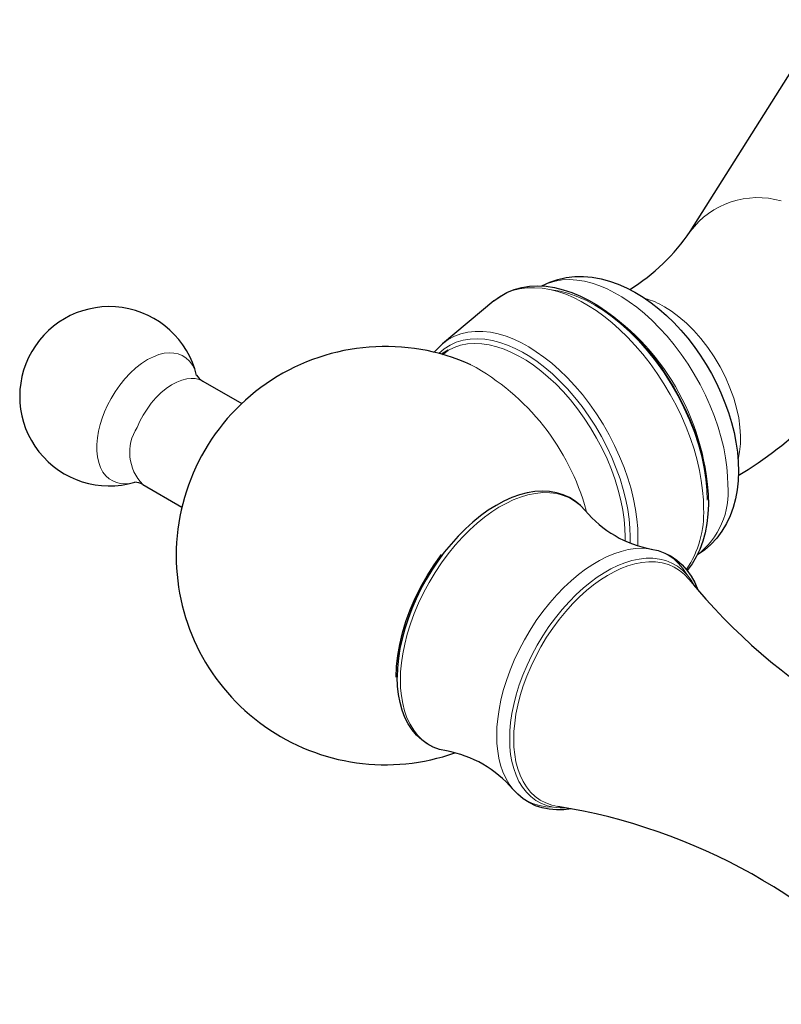
# Model space of a CAD drawing. Units: millimetres. Extents: x -60 to 643, y 95 to 553.
# Drawn here: x 460 to 524, y 187 to 269 of the extents above; entities that cross this region are included whole.
import ezdxf

# ---------------------------------------------------------------- set-up
doc = ezdxf.new("R2010")
doc.units = ezdxf.units.MM
doc.layers.get('0').update_dxf_attribs({"color": 106, "lineweight": 0})

# ---------------------------------------------------------------- blocks, each defined once
blk = doc.blocks.new('d', base_point=(156.940979, 93.616875))
at = {"color": 0, "linetype": 'Continuous', "lineweight": 30}
for p, q in [((515.933274, 251.666634), (527.102614, 269.384076)), ((499.496891, 245.846289), (495.205862, 242.269353)), ((495.205862, 242.269353), (494.511656, 241.56049)), ((495.697718, 241.72054), (495.13954, 241.398276)), ((495.201727, 241.380865), (495.697717, 241.72054)), ((475.159425, 239.139743), (478.423912, 237.25499)), ((470.159433, 230.479503), (473.42109, 228.596384))]:
    blk.add_line(p, q, dxfattribs=at)
at = {"color": 0, "linetype": 'Continuous', "lineweight": 0}
for p, q in [((510.479888, 225.777532), (510.484776, 226.110687)), ((510.897731, 225.600059), (510.90904, 226.110687)), ((511.535279, 225.372651), (511.55686, 226.088099))]:
    blk.add_line(p, q, dxfattribs=at)
at = {"color": 0, "linetype": 'Continuous', "lineweight": 30}
for points in [[(503.528778, 247.105408), (504.179108, 247.411362), (504.86203, 247.643723), (505.568329, 247.801682), (506.288757, 247.884491), (507.015411, 247.892502), (507.743958, 247.829422), (508.470734, 247.699493), (509.192169, 247.506897), (509.905914, 247.254807), (510.610413, 246.94577), (511.304108, 246.582275), (511.985443, 246.166855), (512.652893, 245.702011), (513.304932, 245.190292), (513.939758, 244.634323), (514.555176, 244.037186), (515.148682, 243.402023), (515.718018, 242.731964), (516.260803, 242.030167), (516.774597, 241.299774), (517.257019, 240.5439), (517.705872, 239.7659), (518.119324, 238.969513), (518.495544, 238.158585), (518.832764, 237.33699), (519.129211, 236.50856), (519.383118, 235.677155), (519.592712, 234.846588), (519.756409, 234.020187), (519.873047, 233.200592), (519.941406, 232.390427), (519.960144, 231.592331), (519.928101, 230.808929), (519.843994, 230.042847), (519.706543, 229.296921), (519.513672, 228.574997), (519.263184, 227.88118), (518.95282, 227.219589), (518.580505, 226.594406), (518.1474, 226.011505), (517.657837, 225.478516), (517.116455, 225.003143), (516.52594, 224.591965)], [(499.496887, 245.846283), (500.023529, 246.232666), (500.59375, 246.55217), (501.200897, 246.802307), (501.838318, 246.980637), (502.499695, 247.085098), (503.180695, 247.116547), (503.877838, 247.076889), (504.587555, 246.968063), (505.306396, 246.792038), (506.030792, 246.550705), (506.757294, 246.246078), (507.482819, 245.880447), (508.204468, 245.456238), (508.919312, 244.975891), (509.624481, 244.441864), (510.317017, 243.856583), (510.994049, 243.222519), (511.652618, 242.542923), (512.289612, 241.821716), (512.902039, 241.062851), (513.486816, 240.270294), (514.040955, 239.447983), (514.56134, 238.599899), (515.044983, 237.729996), (515.489502, 236.842606), (515.893127, 235.942337), (516.254028, 235.033813), (516.570435, 234.121643), (516.840515, 233.210449), (517.062561, 232.304855), (517.234863, 231.409363), (517.356628, 230.527817), (517.427185, 229.663956), (517.445923, 228.821472), (517.41217, 228.004074), (517.325256, 227.215469), (517.184631, 226.459366), (516.989929, 225.739609), (516.741394, 225.060303), (516.43927, 224.425522), (516.083923, 223.839386), (515.673889, 223.303986)], [(507.150055, 228.30423), (506.751678, 228.73027), (506.30777, 229.097443), (505.822845, 229.40126), (505.301361, 229.63765), (504.747925, 229.805588), (504.167114, 229.905197), (503.563507, 229.936615), (502.941772, 229.899979), (502.306091, 229.795929), (501.659943, 229.626297), (501.006622, 229.393097), (500.349518, 229.098343), (499.691925, 228.744064), (499.03717, 228.332275), (498.388641, 227.865433), (497.749939, 227.346634), (497.124542, 226.779053), (496.516022, 226.165863), (495.927948, 225.51033), (495.363525, 224.816528), (494.825958, 224.088867), (494.318359, 223.331787), (493.843933, 222.549728), (493.40567, 221.747147), (493.005981, 220.928696), (492.646973, 220.09906), (492.330872, 219.26297), (492.059784, 218.425095), (491.835693, 217.590332), (491.659576, 216.763992), (491.53241, 215.951508), (491.455048, 215.158295), (491.428467, 214.376572)], [(512.670349, 225.091522), (513.250427, 224.958481), (513.80658, 224.7565), (514.332092, 224.488739), (514.820007, 224.158295), (515.263733, 223.768326), (515.659363, 223.32254), (516.006226, 222.825226), (516.303955, 222.280762), (516.559082, 221.673996)], [(491.347473, 214.376007), (491.375854, 215.258591), (491.47226, 216.17392), (491.635437, 217.114395), (491.864166, 218.072357), (492.157104, 219.040161), (492.513031, 220.010208), (492.930573, 220.974838), (493.406219, 221.926498), (493.934601, 222.857666), (494.510284, 223.760864), (495.133789, 224.636368)], [(495.538574, 208.192566), (494.974915, 208.323303), (494.438995, 208.521835), (493.936523, 208.786377), (493.472961, 209.115021), (493.051849, 209.504761), (492.675903, 209.952148), (492.347839, 210.453751), (492.069244, 211.005554), (491.840454, 211.602905), (491.661743, 212.241119), (491.533356, 212.915543), (491.455505, 213.62146), (491.428467, 214.376572)], [(505.987366, 203.358856), (505.354767, 203.27771), (504.733612, 203.261108), (504.128174, 203.310883), (503.542755, 203.428864), (502.981659, 203.616547), (502.450287, 203.871857), (501.954559, 204.190735), (501.500427, 204.569046), (501.080994, 205.018204)]]:
    blk.add_lwpolyline(points, dxfattribs=at)
at = {"color": 0, "linetype": 'Continuous', "lineweight": 0}
for points in [[(519.08136, 230.461563), (519.061035, 231.179138), (518.997986, 231.936172), (518.889526, 232.729507), (518.733459, 233.555008), (518.528137, 234.4077), (518.272705, 235.281708), (517.967041, 236.170395), (517.612061, 237.066544), (517.209351, 237.962418), (516.761536, 238.850082), (516.272156, 239.721558), (515.745361, 240.569092), (515.186157, 241.385361), (514.599792, 242.163712), (513.992004, 242.898315), (513.368774, 243.58429), (512.735779, 244.217789), (512.098816, 244.796097), (511.463226, 245.317535), (510.833893, 245.781464), (510.215271, 246.188171), (509.607666, 246.54068), (508.98999, 246.851395), (508.361298, 247.117645), (507.725983, 247.334015), (507.088959, 247.495438), (506.455505, 247.597336), (505.831329, 247.635864), (505.222229, 247.608002), (504.634125, 247.511795), (504.072693, 247.346375), (503.530426, 247.105316)], [(517.048218, 228.477188), (517.028076, 229.217606), (516.965698, 229.997253), (516.858521, 230.813187), (516.704346, 231.66156), (516.501526, 232.53775), (516.249207, 233.436295), (515.947021, 234.351074), (515.59552, 235.275314), (515.196106, 236.201782), (514.750977, 237.123001), (514.263123, 238.031326), (513.736267, 238.919296), (513.174744, 239.779694), (512.583557, 240.605865), (511.967896, 241.391815), (511.333313, 242.132324), (510.685455, 242.823166), (510.029755, 243.460999), (509.371613, 244.043549), (508.716003, 244.569473), (508.067505, 245.038376), (507.430237, 245.450653), (506.802704, 245.810211), (506.16391, 246.128891), (505.514343, 246.40329), (504.858154, 246.628296), (504.200043, 246.799042), (503.545013, 246.911163), (502.898407, 246.960876), (502.265778, 246.945206), (501.65274, 246.862076), (501.064789, 246.710434), (500.507172, 246.490311), (499.98468, 246.20285), (499.490479, 245.840927)], [(517.348022, 229.187988), (517.321289, 230.022812), (517.238098, 230.908829), (517.094666, 231.84108), (516.887939, 232.813034), (516.615967, 233.816711), (516.278198, 234.842743), (515.875427, 235.880646), (515.409912, 236.919128), (514.88562, 237.946411), (514.307678, 238.950729), (513.682678, 239.920746), (513.018066, 240.845947), (512.322144, 241.717072), (511.603485, 242.526352), (510.870819, 243.267715), (510.132507, 243.936951), (509.396545, 244.531601), (508.670044, 245.050934), (507.959381, 245.495697), (507.250793, 245.877502), (506.525787, 246.203903), (505.790558, 246.466843), (505.052155, 246.658691), (504.317627, 246.772705)], [(513.778076, 245.362625), (514.375488, 244.985229), (514.988281, 244.529831), (515.607788, 243.995987), (516.224121, 243.38588), (516.826599, 242.704559), (517.40387, 241.95993), (517.944946, 241.162659), (518.439514, 240.325638), (518.878906, 239.463348), (519.256287, 238.591064), (519.567139, 237.723892), (519.80957, 236.876022), (519.983765, 236.059952), (520.092224, 235.286102), (520.13916, 234.562439), (520.129333, 233.883087), (520.061279, 233.219559), (519.929688, 232.5802)], [(511.556854, 226.088104), (511.535706, 226.821106), (511.470093, 227.595078), (511.357208, 228.406631), (511.194702, 229.251373), (510.980927, 230.123947), (510.714996, 231.018097), (510.396912, 231.926712), (510.027679, 232.842072), (509.609222, 233.755966), (509.14444, 234.659958), (508.637146, 235.545639), (508.09198, 236.404861), (507.514221, 237.230026), (506.909668, 238.014252), (506.284424, 238.751602), (505.644684, 239.43721), (504.996643, 240.067352), (504.346191, 240.63945), (503.698883, 241.1521), (503.059753, 241.60498), (502.433258, 241.998703), (501.811005, 242.341019), (501.175293, 242.64035), (500.529938, 242.891083), (499.879883, 243.087616), (499.230499, 243.224792), (498.587616, 243.298096), (497.957275, 243.303879), (497.345764, 243.239456), (496.759216, 243.103363), (496.203552, 242.895386), (495.684174, 242.616623), (495.205872, 242.269348)], [(510.909027, 226.110687), (510.887909, 226.829483), (510.822388, 227.589111), (510.709595, 228.386078), (510.54718, 229.215912), (510.333527, 230.073074), (510.06778, 230.951157), (509.750092, 231.84288), (509.381561, 232.740295), (508.964233, 233.635056), (508.501282, 234.51857), (507.996674, 235.382309), (507.455261, 236.218109), (506.882568, 237.018356), (506.284546, 237.776276), (505.66745, 238.486115), (505.037567, 239.143188), (504.401123, 239.744049), (503.764038, 240.286469), (503.131744, 240.769348), (502.509216, 241.192703), (501.899933, 241.557953), (501.284698, 241.877655), (500.657257, 242.152359), (500.022186, 242.376221), (499.384674, 242.543701), (498.750427, 242.649841), (498.125458, 242.690414), (497.516052, 242.662186), (496.928558, 242.563019), (496.36911, 242.392059), (495.843445, 242.149811), (495.356842, 241.83812), (494.913177, 241.459595)], [(510.484772, 226.110687), (510.463867, 226.817429), (510.398956, 227.564575), (510.287231, 228.348648), (510.126343, 229.165131), (509.914673, 230.00853), (509.651428, 230.87236), (509.336792, 231.74939), (508.971893, 232.631653), (508.558838, 233.510803), (508.10083, 234.378265), (507.601929, 235.225571), (507.066986, 236.044586), (506.501556, 236.82782), (505.911621, 237.568573), (505.303406, 238.2612), (504.683197, 238.901184), (504.05719, 239.485214), (503.431213, 240.011185), (502.810669, 240.478149), (502.200378, 240.886261), (501.602264, 241.237854), (500.995392, 241.545746), (500.377075, 241.808167), (499.752014, 242.019333), (499.125458, 242.173798), (498.503174, 242.266724), (497.891205, 242.294083), (497.295898, 242.252823), (496.72345, 242.141068), (496.179993, 241.958237), (495.671173, 241.705093), (495.199249, 241.381561)], [(474.648102, 239.62265), (474.49765, 240.079941), (474.295319, 240.47908), (474.046875, 240.814178), (473.759613, 241.082169), (473.44162, 241.282745), (473.101288, 241.418076), (472.746368, 241.492386), (472.364227, 241.510635), (471.947845, 241.468903), (471.50177, 241.361664), (471.032227, 241.185287), (470.54715, 240.938553), (470.055664, 240.623032), (469.567657, 240.243179), (469.09314, 239.806213), (468.641541, 239.321625), (468.2211, 238.800537), (467.838409, 238.254898), (467.498169, 237.696625), (467.203003, 237.136948), (466.952484, 236.582947)], [(475.159424, 239.13974), (474.856873, 239.276489), (474.538818, 239.3526), (474.19696, 239.373535), (473.821594, 239.336212), (473.417389, 239.234787), (472.99118, 239.065613), (472.551483, 238.827866), (472.108215, 238.523926), (471.671936, 238.159485), (471.253021, 237.74321), (470.860931, 237.286057), (470.503387, 236.800354), (470.186066, 236.298813), (469.912354, 235.793533), (469.671417, 235.266769)], [(466.952484, 236.582947), (466.75058, 236.055054), (466.578613, 235.508102), (466.44278, 234.949631), (466.348602, 234.388565), (466.300873, 233.834885), (466.302917, 233.299179), (466.356537, 232.791977), (466.461639, 232.323135), (466.616302, 231.901245), (466.816772, 231.533066), (467.057831, 231.22319), (467.33316, 230.973953), (467.635742, 230.785416), (467.958405, 230.655655), (468.294281, 230.581146), (468.652771, 230.557175), (469.042603, 230.586411), (469.485596, 230.680878)], [(491.690826, 214.122589), (491.711853, 214.82077), (491.777161, 215.559494), (491.889648, 216.33519), (492.051636, 217.143188), (492.264771, 217.977798), (492.529785, 218.832321), (492.846375, 219.699265), (493.213287, 220.570419), (493.628174, 221.437195), (494.087677, 222.290833), (494.587433, 223.122681), (495.122345, 223.924515), (495.686646, 224.688843), (496.274109, 225.409042), (496.878326, 226.07959), (497.492889, 226.696182), (498.111542, 227.255798), (498.728424, 227.756638), (499.338226, 228.19809), (499.936157, 228.580658), (500.527344, 228.910507), (501.13147, 229.197662), (501.74527, 229.436737), (502.363708, 229.621948), (502.981171, 229.747955), (503.591614, 229.81015), (504.18869, 229.80484), (504.76593, 229.729477), (505.317017, 229.582779), (505.835907, 229.364868), (506.317139, 229.077301), (506.75592, 228.723007), (507.150055, 228.30423)], [(499.747986, 209.486923), (499.76825, 210.171417), (499.831116, 210.89505), (499.939392, 211.654465), (500.095276, 212.445267), (500.300385, 213.262131), (500.55542, 214.098801), (500.860291, 214.948227), (501.213837, 215.802704), (501.614044, 216.654144), (502.05777, 217.494217), (502.541138, 218.314743), (503.059387, 219.107819), (503.607117, 219.866196), (504.178619, 220.583374), (504.767761, 221.253906), (505.368469, 221.873398), (505.974762, 222.43866), (506.581024, 222.947662), (507.181976, 223.39949), (507.772949, 223.794296), (508.352173, 224.134399), (508.940063, 224.432236), (509.538971, 224.685974), (510.144409, 224.889984), (510.75119, 225.039017), (511.353821, 225.128372), (511.94635, 225.154175), (512.522705, 225.113449), (513.076843, 225.004425), (513.602783, 224.826523), (514.095154, 224.580521), (514.54895, 224.268509), (514.960144, 223.893845), (515.325317, 223.461044), (515.648804, 222.964066)], [(500.831329, 209.195267), (500.85141, 209.86528), (500.913818, 210.574066), (501.021271, 211.318222), (501.176056, 212.093323), (501.379669, 212.893936), (501.632812, 213.713745), (501.935333, 214.545609), (502.28598, 215.381744), (502.682556, 216.213974), (503.121918, 217.033966), (503.599945, 217.833481), (504.111816, 218.604691), (504.652069, 219.340378), (505.214813, 220.034225), (505.793915, 220.680908), (506.383301, 221.27626), (506.97702, 221.817307), (507.569427, 222.302261), (508.155396, 222.730484), (508.730408, 223.102341), (509.297333, 223.422714), (509.876099, 223.702271), (510.464508, 223.936432), (511.057892, 224.119629), (511.650879, 224.24675), (512.237793, 224.313324), (512.812622, 224.31572), (513.369263, 224.251373), (513.90155, 224.118958), (514.403809, 223.918381), (514.870667, 223.650955), (515.297546, 223.319321), (515.680603, 222.927353), (516.016968, 222.480026), (516.311707, 221.969391)], [(501.168396, 209.168304), (501.188385, 209.830795), (501.250488, 210.53186), (501.357513, 211.268051), (501.511597, 212.034943), (501.714355, 212.827072), (501.9664, 213.638077), (502.267548, 214.46077), (502.616486, 215.287354), (503.011017, 216.109619), (503.447906, 216.919205), (503.922974, 217.707886), (504.431335, 218.467834), (504.967468, 219.191925), (505.525482, 219.873871), (506.099213, 220.508438), (506.682556, 221.091583), (507.269592, 221.620453), (507.854767, 222.093384), (508.432953, 222.509827), (508.999664, 222.870316), (509.560974, 223.181305), (510.134766, 223.45163), (510.717499, 223.675934), (511.304382, 223.848724), (511.890045, 223.964951), (512.468689, 224.020248), (513.03418, 224.011185), (513.580505, 223.935379), (514.101562, 223.791702), (514.591614, 223.580353), (515.045471, 223.302902), (515.45874, 222.96225), (515.837952, 222.549789)], [(495.538574, 208.192566), (494.993134, 208.320114), (494.477142, 208.515961), (493.995911, 208.778992), (493.554077, 209.106796), (493.155518, 209.495758), (492.803284, 209.941132), (492.49942, 210.437286), (492.244995, 210.977875), (492.040192, 211.556107), (491.884216, 212.164917), (491.775574, 212.797256), (491.712006, 213.446228), (491.690826, 214.122589)], [(504.412689, 203.502502), (503.858734, 203.529922), (503.323975, 203.619507), (502.81366, 203.771957), (502.332642, 203.986938), (501.885345, 204.262955), (501.475708, 204.597504), (501.106873, 204.986984), (500.78125, 205.427002), (500.500458, 205.912369), (500.265228, 206.437393), (500.075562, 206.996017), (499.930725, 207.58197), (499.829254, 208.189056), (499.769165, 208.811188), (499.747986, 209.486923)], [(505.605591, 203.425781), (505.045227, 203.424026), (504.502197, 203.485733), (503.982086, 203.612152), (503.490265, 203.803391), (503.031708, 204.058334), (502.610779, 204.374649), (502.231079, 204.748856), (501.895447, 205.176468), (501.605774, 205.652161), (501.363068, 206.169952), (501.16748, 206.723389), (501.01825, 207.305847), (500.91394, 207.91066), (500.852509, 208.531342), (500.831329, 209.195267)], [(504.865997, 203.545868), (504.343872, 203.660782), (503.849457, 203.841217), (503.387909, 204.086197), (502.963776, 204.393509), (502.580872, 204.759766), (502.242188, 205.18045), (501.949768, 205.650208), (501.704742, 206.162949), (501.507233, 206.712128), (501.356628, 207.290939), (501.251465, 207.892578), (501.189606, 208.510391), (501.168396, 209.168304)]]:
    blk.add_lwpolyline(points, dxfattribs=at)
for centre, radius, start, end in [((521.574746, 247.460655), 7.036793, 73.726017, 143.293768), ((497.223019, 228.438008), 20.251023, 3.054111, 57.740064), ((510.271607, 239.407002), 6.9112, 59.511917, 74.237543), ((488.085565, 223.093767), 19.846407, 15.290146, 61.384107), ((472.914319, 233.178844), 3.856921, 147.224787, 224.416536), ((512.463689, 229.852386), 6.645658, 307.688605, 5.259396), ((508.593323, 228.106616), 8.462992, 326.048302, 2.509623)]:
    blk.add_arc(centre, radius, start, end, dxfattribs=at)
at = {"color": 0, "linetype": 'Continuous', "lineweight": 30}
for centre, radius, start, end in [((501.754869, 261.34552), 17.167062, 302.13426, 325.680607), ((467.356133, 237.871473), 7.499961, 13.484609, 286.516034), ((490.443541, 224.541964), 17.499997, 65.89501, 180.000011), ((501.455206, 261.58118), 35.541037, 301.361164, 326.698253), ((475.809038, 240.335247), 1.360598, 210.71839, 241.48122), ((469.448736, 229.318638), 1.361138, 58.524496, 89.27537), ((514.38241, 234.383485), 9.447988, 220.049174, 259.727297), ((490.440814, 224.540343), 17.497271, 179.994705, 289.411593), ((553.727001, 253.303251), 48.799152, 219.06523, 259.582073), ((493.889966, 198.88953), 9.447988, 40.272705, 79.950828), ((497.180811, 155.362655), 48.79225, 40.414308, 80.937696)]:
    blk.add_arc(centre, radius, start, end, dxfattribs=at)

msp = doc.modelspace()

# ---------------------------------------------------------------- block references
at = {"color": 7, "linetype": 'Continuous', "lineweight": 0, "true_color": 0xf7f7f7}
msp.add_blockref('d', (156.940979, 93.616875), dxfattribs=at)

doc.saveas('drawing.dxf')
